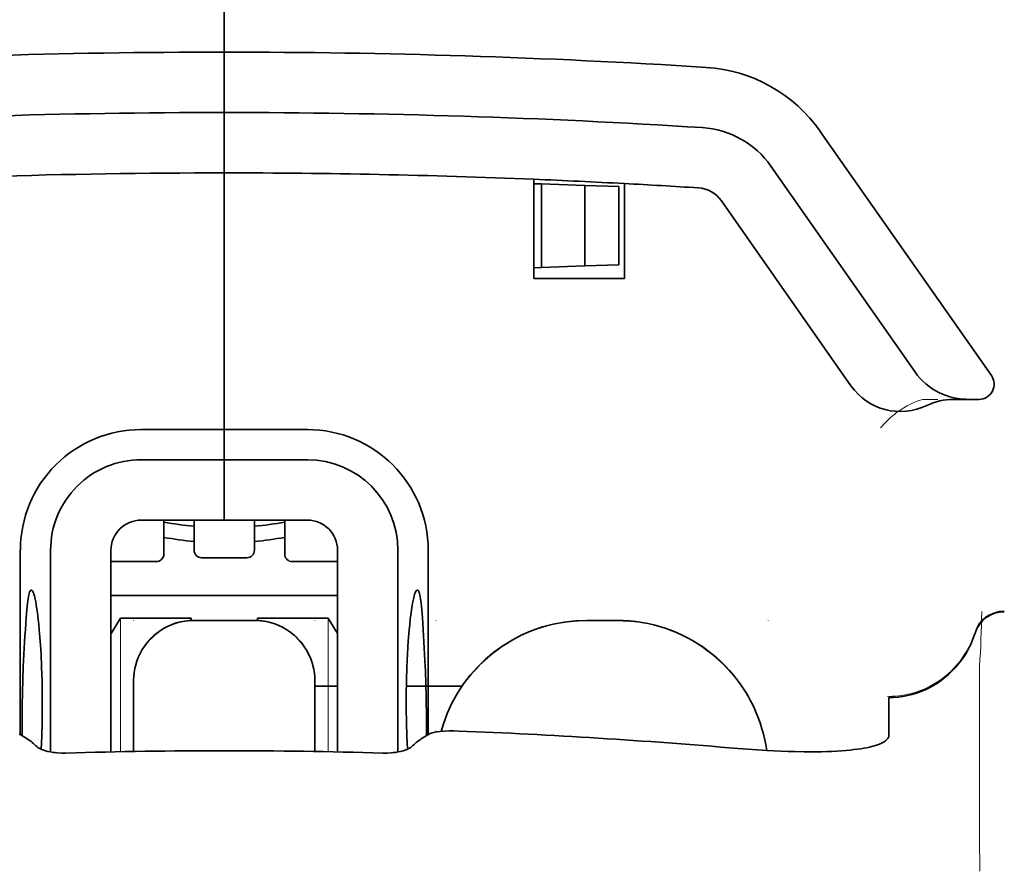
# Model space of a CAD drawing. Units: millimetres. Extents: x -2962 to 12771, y 2859 to 5344.
# Drawn here: x 9188 to 9221, y 4063 to 4091 of the extents above; entities that cross this region are included whole.
import ezdxf

# ---------------------------------------------------------------- set-up
doc = ezdxf.new("R2010")
doc.units = ezdxf.units.MM

msp = doc.modelspace()

# ---------------------------------------------------------------- linework, layer by layer
at = {"color": 5, "lineweight": 35, "ltscale": 0.11875}
for p, q in [((9195.142, 4089.734), (9195.142, 4099.162)), ((9195.142, 4099.162), (9195.142, 4089.734))]:
    msp.add_line(p, q, dxfattribs=at)
at = {"color": 5, "lineweight": 35, "ltscale": 0.025}
for p, q in [((9195.142, 4087.749), (9195.142, 4089.734)), ((9195.142, 4087.749), (9195.142, 4089.734)), ((9195.142, 4085.765), (9195.142, 4087.749)), ((9195.142, 4087.749), (9195.142, 4085.765)), ((9195.142, 4076.337), (9195.142, 4074.352)), ((9195.142, 4076.337), (9195.142, 4074.352)), ((9196.134, 4071.059), (9194.149, 4071.059))]:
    msp.add_line(p, q, dxfattribs=at)
at = {"color": 5, "lineweight": 35, "ltscale": 0.123387}
msp.add_line((9214.72, 4087.127), (9220.339, 4079.103), dxfattribs=at)
at = {"color": 5, "lineweight": 35, "ltscale": 0.104263}
msp.add_line((9213.094, 4085.988), (9217.842, 4079.208), dxfattribs=at)
at = {"color": 5, "lineweight": 35, "ltscale": 0.10625}
msp.add_line((9195.142, 4077.329), (9195.142, 4085.765), dxfattribs=at)
at = {"color": 5, "lineweight": 35, "ltscale": 0.0625}
msp.add_line((9195.142, 4085.765), (9195.142, 4080.803), dxfattribs=at)
at = {"color": 5, "lineweight": 35, "ltscale": 0.041101}
msp.add_line((9205.314, 4082.291), (9205.314, 4085.554), dxfattribs=at)
at = {"color": 5, "lineweight": 35, "ltscale": 0.003127}
for p, q in [((9205.314, 4085.409), (9205.562, 4085.401)), ((9205.314, 4082.647), (9205.562, 4082.655))]:
    msp.add_line(p, q, dxfattribs=at)
at = {"color": 5, "lineweight": 35, "ltscale": 0.017926}
for p, q in [((9205.562, 4085.401), (9206.984, 4085.351)), ((9205.562, 4082.655), (9206.984, 4082.705))]:
    msp.add_line(p, q, dxfattribs=at)
at = {"color": 5, "lineweight": 35, "ltscale": 0.034583}
msp.add_line((9205.562, 4085.401), (9205.562, 4082.655), dxfattribs=at)
at = {"color": 5, "lineweight": 35, "ltscale": 0.014081}
for p, q in [((9206.984, 4085.351), (9208.101, 4085.312)), ((9206.984, 4082.705), (9208.101, 4082.744))]:
    msp.add_line(p, q, dxfattribs=at)
at = {"color": 5, "lineweight": 35, "ltscale": 0.033332}
msp.add_line((9206.984, 4085.351), (9206.984, 4082.705), dxfattribs=at)
at = {"color": 5, "lineweight": 35, "ltscale": 0.032349}
msp.add_line((9208.101, 4085.312), (9208.101, 4082.744), dxfattribs=at)
at = {"color": 5, "lineweight": 35, "ltscale": 0.039322}
msp.add_line((9208.291, 4085.413), (9208.291, 4082.291), dxfattribs=at)
at = {"color": 5, "lineweight": 35, "ltscale": 0.093514}
msp.add_line((9211.469, 4084.85), (9215.727, 4078.769), dxfattribs=at)
at = {"color": 5, "lineweight": 35, "ltscale": 0.0375}
msp.add_line((9208.291, 4082.291), (9205.314, 4082.291), dxfattribs=at)
at = {"color": 5, "lineweight": 35, "ltscale": 0.04375}
msp.add_line((9195.142, 4080.803), (9195.142, 4077.329), dxfattribs=at)
at = {"color": 5, "lineweight": 13, "ltscale": 0.006342}
msp.add_line((9218.075, 4078.322), (9218.579, 4078.322), dxfattribs=at)
at = {"color": 5, "lineweight": 35, "ltscale": 0.006279}
msp.add_line((9219.088, 4078.322), (9219.587, 4078.322), dxfattribs=at)
at = {"color": 5, "lineweight": 35, "ltscale": 0.004352}
msp.add_line((9219.932, 4078.322), (9219.587, 4078.322), dxfattribs=at)
at = {"color": 5, "lineweight": 35, "ltscale": 0.034375}
for p, q in [((9195.142, 4077.329), (9192.413, 4077.329)), ((9197.871, 4077.329), (9195.142, 4077.329)), ((9195.142, 4076.337), (9192.413, 4076.337)), ((9197.871, 4076.337), (9195.142, 4076.337)), ((9195.142, 4074.352), (9192.413, 4074.352)), ((9195.142, 4074.352), (9197.871, 4074.352))]:
    msp.add_line(p, q, dxfattribs=at)
at = {"color": 5, "lineweight": 35, "ltscale": 0.0125}
for p, q in [((9195.142, 4076.337), (9195.142, 4077.329)), ((9195.142, 4077.329), (9195.142, 4076.337)), ((9208.043, 4071.059), (9207.05, 4071.059))]:
    msp.add_line(p, q, dxfattribs=at)
at = {"color": 5, "lineweight": 35, "ltscale": 0.014053}
for p, q in [((9193.157, 4074.352), (9193.157, 4073.237)), ((9197.127, 4074.352), (9197.127, 4073.237))]:
    msp.add_line(p, q, dxfattribs=at)
at = {"color": 5, "lineweight": 13, "ltscale": 0.014072}
for p, q in [((9193.157, 4074.352), (9193.157, 4073.235)), ((9197.127, 4074.352), (9197.127, 4073.235))]:
    msp.add_line(p, q, dxfattribs=at)
at = {"color": 5, "lineweight": 35, "ltscale": 0.01242}
for p, q in [((9194.149, 4073.366), (9194.149, 4074.352)), ((9196.134, 4073.366), (9196.134, 4074.352))]:
    msp.add_line(p, q, dxfattribs=at)
at = {"color": 5, "lineweight": 13, "ltscale": 0.012439}
for p, q in [((9194.149, 4073.365), (9194.149, 4074.352)), ((9196.134, 4073.365), (9196.134, 4074.352))]:
    msp.add_line(p, q, dxfattribs=at)
at = {"color": 5, "lineweight": 35, "ltscale": 0.076336}
for p, q in [((9188.443, 4073.36), (9188.443, 4067.3)), ((9201.84, 4067.3), (9201.84, 4073.36))]:
    msp.add_line(p, q, dxfattribs=at)
at = {"color": 5, "lineweight": 35, "ltscale": 0.083488}
for p, q in [((9189.436, 4073.36), (9189.436, 4066.732)), ((9200.848, 4066.732), (9200.848, 4073.36))]:
    msp.add_line(p, q, dxfattribs=at)
at = {"color": 5, "lineweight": 35, "ltscale": 0.083445}
for p, q in [((9191.42, 4073.36), (9191.42, 4066.735)), ((9198.863, 4073.36), (9198.863, 4066.735))]:
    msp.add_line(p, q, dxfattribs=at)
at = {"color": 5, "lineweight": 13, "ltscale": 0.018788}
for p, q in [((9195.888, 4073.109), (9194.396, 4073.109)), ((9192.911, 4072.98), (9191.419, 4072.98)), ((9198.865, 4072.98), (9197.373, 4072.98))]:
    msp.add_line(p, q, dxfattribs=at)
at = {"color": 5, "lineweight": 35, "ltscale": 0.01875}
for p, q in [((9195.886, 4073.118), (9194.398, 4073.118)), ((9192.909, 4072.989), (9191.42, 4072.989)), ((9198.863, 4072.989), (9197.375, 4072.989))]:
    msp.add_line(p, q, dxfattribs=at)
at = {"color": 5, "lineweight": 35, "ltscale": 0.093749}
msp.add_line((9191.42, 4071.871), (9198.863, 4071.871), dxfattribs=at)
at = {"color": 5, "lineweight": 35, "ltscale": 0.007416}
msp.add_line((9191.423, 4070.625), (9191.731, 4071.127), dxfattribs=at)
at = {"color": 5, "lineweight": 35, "ltscale": 0.002195}
for p, q in [((9191.905, 4071.127), (9191.731, 4071.127)), ((9198.553, 4071.127), (9198.379, 4071.127))]:
    msp.add_line(p, q, dxfattribs=at)
at = {"color": 5, "lineweight": 13, "ltscale": 0.055238}
for p, q in [((9191.735, 4066.742), (9191.735, 4071.127)), ((9198.549, 4066.742), (9198.549, 4071.127))]:
    msp.add_line(p, q, dxfattribs=at)
at = {"color": 5, "lineweight": 35, "ltscale": 0.027022}
for p, q in [((9194.05, 4071.127), (9191.905, 4071.127)), ((9196.233, 4071.127), (9198.379, 4071.127))]:
    msp.add_line(p, q, dxfattribs=at)
at = {"color": 5, "lineweight": 13, "ltscale": 0.000132}
for p, q in [((9192.165, 4071.048), (9192.165, 4071.059)), ((9198.119, 4071.048), (9198.119, 4071.059)), ((9202.088, 4071.048), (9202.088, 4071.059)), ((9213.005, 4071.048), (9213.005, 4071.059))]:
    msp.add_line(p, q, dxfattribs=at)
at = {"color": 5, "lineweight": 35, "ltscale": 0.000892}
for p, q in [((9194.05, 4071.056), (9194.05, 4071.127)), ((9196.233, 4071.056), (9196.233, 4071.127))]:
    msp.add_line(p, q, dxfattribs=at)
at = {"color": 5, "lineweight": 13, "ltscale": 0.025}
for p, q in [((9196.134, 4071.061), (9194.149, 4071.061)), ((9196.134, 4071.046), (9194.149, 4071.046))]:
    msp.add_line(p, q, dxfattribs=at)
at = {"color": 5, "lineweight": 35, "ltscale": 0.007481}
msp.add_line((9198.863, 4070.621), (9198.553, 4071.127), dxfattribs=at)
at = {"color": 5, "lineweight": 13, "ltscale": 0.0125}
for p, q in [((9208.043, 4071.061), (9207.05, 4071.061)), ((9208.043, 4071.046), (9207.05, 4071.046))]:
    msp.add_line(p, q, dxfattribs=at)
at = {"color": 5, "lineweight": 13, "ltscale": 0.011666}
msp.add_line((9219.951, 4068.617), (9219.951, 4069.543), dxfattribs=at)
at = {"color": 5, "lineweight": 35, "ltscale": 0.000132}
for p, q in [((9192.165, 4069.064), (9192.165, 4069.074)), ((9198.119, 4069.064), (9198.119, 4069.074))]:
    msp.add_line(p, q, dxfattribs=at)
at = {"color": 5, "lineweight": 35, "ltscale": 0.029145}
for p, q in [((9192.165, 4069.064), (9192.165, 4066.75)), ((9198.119, 4066.75), (9198.119, 4069.064))]:
    msp.add_line(p, q, dxfattribs=at)
at = {"color": 5, "lineweight": 13, "ltscale": 0.029112}
for p, q in [((9192.165, 4069.061), (9192.165, 4066.75)), ((9198.119, 4066.75), (9198.119, 4069.061))]:
    msp.add_line(p, q, dxfattribs=at)
at = {"color": 5, "lineweight": 35, "ltscale": 0.009375}
msp.add_line((9198.119, 4068.894), (9198.863, 4068.894), dxfattribs=at)
at = {"color": 5, "lineweight": 35, "ltscale": 0.023031}
msp.add_line((9201.124, 4068.894), (9202.952, 4068.894), dxfattribs=at)
at = {"color": 5, "lineweight": 35, "ltscale": 4e-05}
msp.add_line((9216.974, 4068.516), (9216.974, 4068.519), dxfattribs=at)
at = {"color": 5, "lineweight": 35, "ltscale": 0.015366}
msp.add_line((9216.974, 4067.296), (9216.974, 4068.516), dxfattribs=at)
at = {"color": 5, "lineweight": 13, "ltscale": 0.000167}
msp.add_line((9219.951, 4068.604), (9219.951, 4068.617), dxfattribs=at)
at = {"color": 5, "lineweight": 13, "ltscale": 0.059169}
msp.add_line((9219.951, 4068.604), (9219.951, 4063.907), dxfattribs=at)
at = {"color": 5, "lineweight": 35, "ltscale": 0.00397}
for p, q in [((9188.671, 4067.163), (9188.401, 4067.325)), ((9201.613, 4067.163), (9201.883, 4067.325))]:
    msp.add_line(p, q, dxfattribs=at)
at = {"color": 5, "lineweight": 13, "ltscale": 0.000497}
msp.add_line((9202.088, 4067.387), (9202.088, 4067.426), dxfattribs=at)
at = {"color": 5, "lineweight": 13, "ltscale": 0.014356}
msp.add_line((9219.951, 4063.95), (9219.955, 4062.81), dxfattribs=at)
at = {"color": 5, "lineweight": 35}
for points in [[(9217.842, 4079.208), (9217.917, 4079.107), (9217.999, 4079.012), (9218.087, 4078.92), (9218.181, 4078.835), (9218.281, 4078.754), (9218.386, 4078.68), (9218.496, 4078.612), (9218.61, 4078.55), (9218.728, 4078.496), (9218.85, 4078.448), (9218.975, 4078.408), (9219.103, 4078.375), (9219.233, 4078.35), (9219.364, 4078.333), (9219.496, 4078.324), (9219.587, 4078.322)], [(9188.803, 4072.054), (9188.794, 4072.052), (9188.784, 4072.046), (9188.776, 4072.037), (9188.768, 4072.026), (9188.757, 4072.006), (9188.747, 4071.981), (9188.734, 4071.941), (9188.721, 4071.892), (9188.71, 4071.835), (9188.698, 4071.77), (9188.677, 4071.619), (9188.654, 4071.402), (9188.635, 4071.152)], [(9189.129, 4066.82), (9189.147, 4067.257), (9189.159, 4067.706), (9189.164, 4068.162), (9189.164, 4068.62), (9189.156, 4069.075), (9189.143, 4069.522), (9189.123, 4069.955), (9189.097, 4070.369), (9189.067, 4070.747), (9189.05, 4070.925), (9189.032, 4071.094), (9189.006, 4071.305), (9188.978, 4071.495), (9188.949, 4071.662), (9188.92, 4071.802), (9188.905, 4071.862), (9188.889, 4071.914), (9188.874, 4071.958), (9188.859, 4071.994), (9188.84, 4072.027), (9188.831, 4072.039), (9188.822, 4072.047), (9188.812, 4072.052), (9188.803, 4072.054)], [(9201.155, 4066.82), (9201.137, 4067.257), (9201.125, 4067.706), (9201.119, 4068.162), (9201.12, 4068.62), (9201.127, 4069.075), (9201.141, 4069.522), (9201.161, 4069.955), (9201.186, 4070.369), (9201.217, 4070.747), (9201.234, 4070.925), (9201.252, 4071.094), (9201.278, 4071.305), (9201.305, 4071.495), (9201.334, 4071.662), (9201.364, 4071.802), (9201.379, 4071.862), (9201.394, 4071.914), (9201.41, 4071.958), (9201.425, 4071.994), (9201.444, 4072.027), (9201.453, 4072.039), (9201.462, 4072.047), (9201.471, 4072.052), (9201.48, 4072.054)], [(9201.48, 4072.054), (9201.49, 4072.052), (9201.5, 4072.046), (9201.508, 4072.037), (9201.516, 4072.026), (9201.527, 4072.006), (9201.537, 4071.981), (9201.55, 4071.941), (9201.562, 4071.892), (9201.574, 4071.835), (9201.586, 4071.77), (9201.607, 4071.619), (9201.629, 4071.402), (9201.649, 4071.152)], [(9216.974, 4068.519), (9217.127, 4068.524), (9217.279, 4068.537), (9217.43, 4068.557), (9217.58, 4068.586), (9217.728, 4068.622), (9217.875, 4068.666), (9218.019, 4068.718), (9218.16, 4068.777), (9218.298, 4068.843), (9218.433, 4068.916), (9218.564, 4068.997), (9218.69, 4069.084), (9218.813, 4069.178), (9218.93, 4069.277), (9219.042, 4069.383), (9219.149, 4069.495), (9219.25, 4069.613), (9219.345, 4069.735), (9219.434, 4069.862), (9219.516, 4069.994), (9219.591, 4070.13), (9219.66, 4070.27), (9219.721, 4070.413), (9219.775, 4070.559), (9219.801, 4070.637)], [(9192.316, 4069.834), (9192.271, 4069.716), (9192.235, 4069.596), (9192.205, 4069.474), (9192.184, 4069.35), (9192.171, 4069.226), (9192.165, 4069.1), (9192.165, 4069.074)], [(9198.119, 4069.074), (9198.115, 4069.2), (9198.103, 4069.325), (9198.083, 4069.449), (9198.056, 4069.571), (9198.039, 4069.633)], [(9202.466, 4067.996), (9202.394, 4067.811), (9202.329, 4067.623), (9202.272, 4067.433), (9202.265, 4067.41)], [(9201.883, 4067.325), (9201.909, 4067.339), (9201.941, 4067.351), (9201.979, 4067.363), (9202.021, 4067.374), (9202.12, 4067.392), (9202.233, 4067.406), (9202.373, 4067.418), (9202.523, 4067.424), (9202.679, 4067.425), (9202.837, 4067.421)], [(9212.958, 4066.779), (9212.926, 4066.975), (9212.887, 4067.17), (9212.841, 4067.362), (9212.804, 4067.495)], [(9216.606, 4066.969), (9216.684, 4066.999), (9216.752, 4067.033), (9216.812, 4067.068), (9216.861, 4067.104), (9216.902, 4067.142), (9216.934, 4067.18), (9216.946, 4067.2), (9216.956, 4067.219), (9216.966, 4067.245), (9216.972, 4067.27), (9216.974, 4067.296)], [(9189.936, 4066.697), (9189.797, 4066.696), (9189.658, 4066.703), (9189.59, 4066.71), (9189.523, 4066.718), (9189.436, 4066.732), (9189.351, 4066.749), (9189.27, 4066.77), (9189.181, 4066.799), (9189.14, 4066.815), (9189.101, 4066.833), (9189.055, 4066.857), (9189.014, 4066.884), (9188.982, 4066.912)], [(9200.348, 4066.697), (9200.487, 4066.696), (9200.625, 4066.703), (9200.693, 4066.71), (9200.761, 4066.718), (9200.848, 4066.732), (9200.933, 4066.749), (9201.014, 4066.77), (9201.103, 4066.799), (9201.144, 4066.815), (9201.182, 4066.833), (9201.229, 4066.857), (9201.269, 4066.884), (9201.302, 4066.912)], [(9214.76, 4066.742), (9214.934, 4066.747), (9215.103, 4066.753), (9215.261, 4066.761), (9215.413, 4066.771), (9215.555, 4066.782), (9215.691, 4066.795), (9215.817, 4066.809), (9215.936, 4066.824), (9216.045, 4066.84), (9216.149, 4066.857), (9216.242, 4066.874), (9216.331, 4066.893), (9216.41, 4066.911), (9216.484, 4066.931), (9216.606, 4066.969)], [(9212.012, 4066.846), (9212.487, 4066.809), (9212.96, 4066.779), (9213.427, 4066.757), (9213.658, 4066.749), (9213.886, 4066.743), (9214.184, 4066.738), (9214.476, 4066.738), (9214.76, 4066.742)]]:
    msp.add_lwpolyline(points, dxfattribs=at)
at = {"color": 5, "lineweight": 13}
for points in [[(9216.698, 4077.382), (9216.743, 4077.434), (9216.825, 4077.525), (9216.883, 4077.584), (9216.934, 4077.635), (9216.993, 4077.69), (9217.095, 4077.779), (9217.153, 4077.827), (9217.215, 4077.875), (9217.306, 4077.941), (9217.406, 4078.008), (9217.516, 4078.075), (9217.575, 4078.109), (9217.636, 4078.142), (9217.701, 4078.174), (9217.769, 4078.205), (9217.867, 4078.246), (9217.935, 4078.272), (9218.075, 4078.322)], [(9192.165, 4069.077), (9192.172, 4069.215), (9192.177, 4069.284), (9192.189, 4069.388), (9192.203, 4069.469), (9192.222, 4069.55), (9192.244, 4069.631), (9192.262, 4069.692), (9192.283, 4069.752), (9192.33, 4069.868), (9192.383, 4069.981), (9192.439, 4070.084), (9192.502, 4070.183), (9192.57, 4070.279), (9192.644, 4070.37), (9192.723, 4070.457), (9192.807, 4070.539), (9192.896, 4070.616), (9192.989, 4070.687), (9193.059, 4070.735), (9193.129, 4070.779), (9193.202, 4070.821), (9193.257, 4070.849), (9193.313, 4070.877), (9193.428, 4070.926), (9193.547, 4070.968), (9193.647, 4070.997), (9193.749, 4071.021), (9193.852, 4071.039), (9193.951, 4071.05), (9194.017, 4071.055), (9194.149, 4071.061)], [(9196.134, 4071.061), (9196.273, 4071.054), (9196.342, 4071.049), (9196.445, 4071.037), (9196.527, 4071.023), (9196.608, 4071.005), (9196.689, 4070.983), (9196.749, 4070.964), (9196.809, 4070.943), (9196.926, 4070.897), (9197.038, 4070.844), (9197.141, 4070.787), (9197.241, 4070.724), (9197.336, 4070.656), (9197.428, 4070.582), (9197.514, 4070.503), (9197.596, 4070.419), (9197.673, 4070.33), (9197.745, 4070.237), (9197.792, 4070.168), (9197.837, 4070.097), (9197.878, 4070.024), (9197.907, 4069.969), (9197.934, 4069.913), (9197.983, 4069.798), (9198.025, 4069.679), (9198.055, 4069.579), (9198.079, 4069.477), (9198.096, 4069.374), (9198.107, 4069.275), (9198.112, 4069.209), (9198.119, 4069.077)], [(9208.043, 4071.061), (9208.253, 4071.051), (9208.359, 4071.045), (9208.517, 4071.034), (9208.635, 4071.023), (9208.752, 4071.01), (9208.927, 4070.983), (9209.103, 4070.948), (9209.278, 4070.907), (9209.448, 4070.859), (9209.619, 4070.804), (9209.787, 4070.744), (9209.953, 4070.679), (9210.117, 4070.607), (9210.278, 4070.53), (9210.435, 4070.447), (9210.59, 4070.358), (9210.742, 4070.263), (9210.89, 4070.163), (9211.035, 4070.058), (9211.175, 4069.948), (9211.312, 4069.833), (9211.444, 4069.713), (9211.571, 4069.588), (9211.695, 4069.459), (9211.813, 4069.325), (9211.927, 4069.187), (9212.035, 4069.045), (9212.139, 4068.9), (9212.237, 4068.751), (9212.33, 4068.598), (9212.417, 4068.442), (9212.498, 4068.283), (9212.574, 4068.121), (9212.643, 4067.957), (9212.707, 4067.79), (9212.765, 4067.622), (9212.818, 4067.451), (9212.862, 4067.286), (9212.901, 4067.118), (9212.932, 4066.948), (9212.956, 4066.779)], [(9194.149, 4071.046), (9194.011, 4071.038), (9193.942, 4071.033), (9193.839, 4071.021), (9193.757, 4071.007), (9193.676, 4070.989), (9193.595, 4070.967), (9193.534, 4070.948), (9193.475, 4070.927), (9193.358, 4070.881), (9193.246, 4070.828), (9193.143, 4070.771), (9193.043, 4070.709), (9192.948, 4070.64), (9192.856, 4070.567), (9192.769, 4070.487), (9192.687, 4070.403), (9192.611, 4070.314), (9192.539, 4070.221), (9192.491, 4070.152), (9192.447, 4070.081), (9192.406, 4070.009), (9192.377, 4069.953), (9192.35, 4069.897), (9192.301, 4069.782), (9192.258, 4069.664), (9192.229, 4069.564), (9192.205, 4069.461), (9192.187, 4069.359), (9192.176, 4069.26), (9192.172, 4069.194), (9192.165, 4069.061)], [(9198.119, 4069.061), (9198.112, 4069.2), (9198.106, 4069.269), (9198.094, 4069.372), (9198.08, 4069.453), (9198.062, 4069.535), (9198.04, 4069.616), (9198.021, 4069.676), (9198.001, 4069.736), (9197.954, 4069.853), (9197.901, 4069.965), (9197.845, 4070.068), (9197.782, 4070.167), (9197.714, 4070.263), (9197.64, 4070.354), (9197.561, 4070.441), (9197.477, 4070.523), (9197.388, 4070.6), (9197.294, 4070.671), (9197.225, 4070.719), (9197.154, 4070.764), (9197.082, 4070.805), (9197.027, 4070.834), (9196.971, 4070.861), (9196.855, 4070.91), (9196.737, 4070.952), (9196.637, 4070.982), (9196.534, 4071.006), (9196.432, 4071.023), (9196.333, 4071.034), (9196.267, 4071.039), (9196.134, 4071.046)], [(9207.05, 4071.046), (9206.764, 4071.031), (9206.621, 4071.022), (9206.513, 4071.013), (9206.406, 4071.002), (9206.247, 4070.981), (9206.087, 4070.953), (9205.929, 4070.919), (9205.773, 4070.88), (9205.595, 4070.828), (9205.419, 4070.77), (9205.245, 4070.705), (9205.075, 4070.635), (9204.907, 4070.559), (9204.741, 4070.476), (9204.578, 4070.386), (9204.42, 4070.291), (9204.264, 4070.19), (9204.113, 4070.083), (9203.966, 4069.971), (9203.824, 4069.853), (9203.685, 4069.73), (9203.552, 4069.603), (9203.424, 4069.47), (9203.3, 4069.333), (9203.182, 4069.191), (9203.068, 4069.044), (9202.961, 4068.894), (9202.859, 4068.739), (9202.762, 4068.581), (9202.673, 4068.421), (9202.591, 4068.259), (9202.514, 4068.094), (9202.444, 4067.927), (9202.38, 4067.757), (9202.321, 4067.585), (9202.268, 4067.41)], [(9212.955, 4066.779), (9212.929, 4066.953), (9212.895, 4067.129), (9212.854, 4067.303), (9212.807, 4067.473), (9212.753, 4067.643), (9212.694, 4067.812), (9212.628, 4067.978), (9212.558, 4068.141), (9212.481, 4068.302), (9212.399, 4068.46), (9212.311, 4068.615), (9212.217, 4068.767), (9212.118, 4068.915), (9212.013, 4069.059), (9211.904, 4069.2), (9211.79, 4069.336), (9211.671, 4069.469), (9211.547, 4069.597), (9211.419, 4069.72), (9211.286, 4069.839), (9211.149, 4069.953), (9211.008, 4070.062), (9210.863, 4070.166), (9210.715, 4070.265), (9210.563, 4070.358), (9210.408, 4070.446), (9210.25, 4070.528), (9210.089, 4070.604), (9209.925, 4070.674), (9209.759, 4070.739), (9209.591, 4070.798), (9209.421, 4070.851), (9209.25, 4070.898), (9209.075, 4070.939), (9208.987, 4070.956), (9208.899, 4070.972), (9208.811, 4070.986), (9208.724, 4070.997), (9208.611, 4071.01), (9208.497, 4071.02), (9208.346, 4071.03), (9208.245, 4071.036), (9208.043, 4071.046)], [(9219.792, 4070.641), (9219.738, 4070.496), (9219.711, 4070.426), (9219.669, 4070.325), (9219.636, 4070.251), (9219.599, 4070.178), (9219.539, 4070.067), (9219.471, 4069.955), (9219.392, 4069.836), (9219.308, 4069.721), (9219.218, 4069.61), (9219.123, 4069.504), (9219.024, 4069.402), (9218.919, 4069.305), (9218.81, 4069.213), (9218.697, 4069.126), (9218.572, 4069.039), (9218.442, 4068.959), (9218.309, 4068.886), (9218.172, 4068.82), (9218.102, 4068.789), (9218.032, 4068.761), (9217.89, 4068.71), (9217.744, 4068.665), (9217.669, 4068.645), (9217.594, 4068.627), (9217.494, 4068.607), (9217.394, 4068.59), (9217.295, 4068.578), (9217.173, 4068.568), (9217.091, 4068.564), (9216.927, 4068.558)]]:
    msp.add_lwpolyline(points, dxfattribs=at)
at = {"color": 5, "lineweight": 35}
for centre, radius, start, end in [((9195.142, 3839.656), 250.078, 90.00006, 93.62884), ((9195.142, 3839.656), 250.078, 86.37128, 90.00006), ((9210.656, 4084.281), 4.962, 35.0001, 86.3713), ((9195.142, 3839.656), 248.094, 90.00006, 93.62884), ((9195.142, 3839.656), 248.094, 86.37128, 90.00006), ((9210.656, 4084.281), 2.977, 35.0001, 86.3713), ((9195.142, 3839.656), 246.109, 90.00006, 93.62884), ((9195.142, 3839.656), 246.109, 87.63131, 90.00006), ((9195.142, 3839.656), 246.109, 86.93743, 87.63131), ((9195.142, 3839.656), 246.109, 86.37128, 86.93743), ((9210.656, 4084.281), 0.992, 35.0001, 86.3713), ((9219.932, 4078.818), 0.496, 270.0001, 35.0001), ((9217.353, 4079.907), 1.985, 215.0006, 295.9297), ((9219.088, 4076.337), 1.985, 90.0001, 115.9292), ((9192.413, 4073.36), 3.969, 90.0001, 180.0001), ((9197.871, 4073.36), 3.969, 0.0001, 90.0001), ((9192.413, 4073.36), 2.977, 90.0001, 180.0001), ((9197.871, 4073.36), 2.977, 0.0001, 90.0001), ((9192.413, 4073.36), 0.992, 90.0001, 180.0001), ((9195.142, 4084.772), 10.668, 259.2776, 264.6623), ((9195.142, 4084.772), 10.668, 275.3374, 280.7219), ((9197.871, 4073.36), 0.992, 0.0001, 90.0001), ((9195.142, 4084.772), 11.164, 259.7594, 264.9001), ((9195.142, 4084.772), 11.164, 275.0995, 280.2402), ((9194.398, 4073.366), 0.248, 180.0001, 270.0001), ((9195.886, 4073.366), 0.248, 270.0001, 0.0001), ((9192.909, 4073.237), 0.248, 270.0001, 0.0001), ((9197.375, 4073.237), 0.248, 180.0001, 270.0001), ((9271.745, 4065.506), 83.302, 176.11361, 177.22359), ((9194.149, 4069.074), 1.985, 89.9999, 157.4997), ((9196.134, 4069.074), 1.985, 16.3641, 90.0003), ((9118.538, 4065.506), 83.303, 2.7765, 3.88643), ((9207.05, 4066.097), 4.962, 89.9998, 157.4996), ((9208.043, 4066.097), 4.962, 16.3642, 90.0003), ((9220.749, 4070.346), 0.992, 89.2242, 162.9231), ((9244.228, 4067.388), 55.73, 177.7858, 180.1246), ((9146.055, 4067.388), 55.73, 359.8755, 2.2143), ((9195.093, 3870.339), 197.234, 85.07907, 87.7499), ((9187.826, 4065.801), 1.603, 43.8668, 58.1938), ((9202.458, 4065.801), 1.603, 121.8063, 136.1333), ((9195.139, 3894.628), 172.147, 89.99895, 91.73183), ((9195.145, 3894.628), 172.147, 88.2683, 90.00117)]:
    msp.add_arc(centre, radius, start, end, dxfattribs=at)
at = {"color": 5, "lineweight": 13}
for centre, radius, start, end in [((9220.748, 4070.376), 0.992, 89.114, 164.5177), ((9177.903, 4072.119), 42.127, 356.4949, 358.9503)]:
    msp.add_arc(centre, radius, start, end, dxfattribs=at)

doc.saveas('drawing.dxf')
